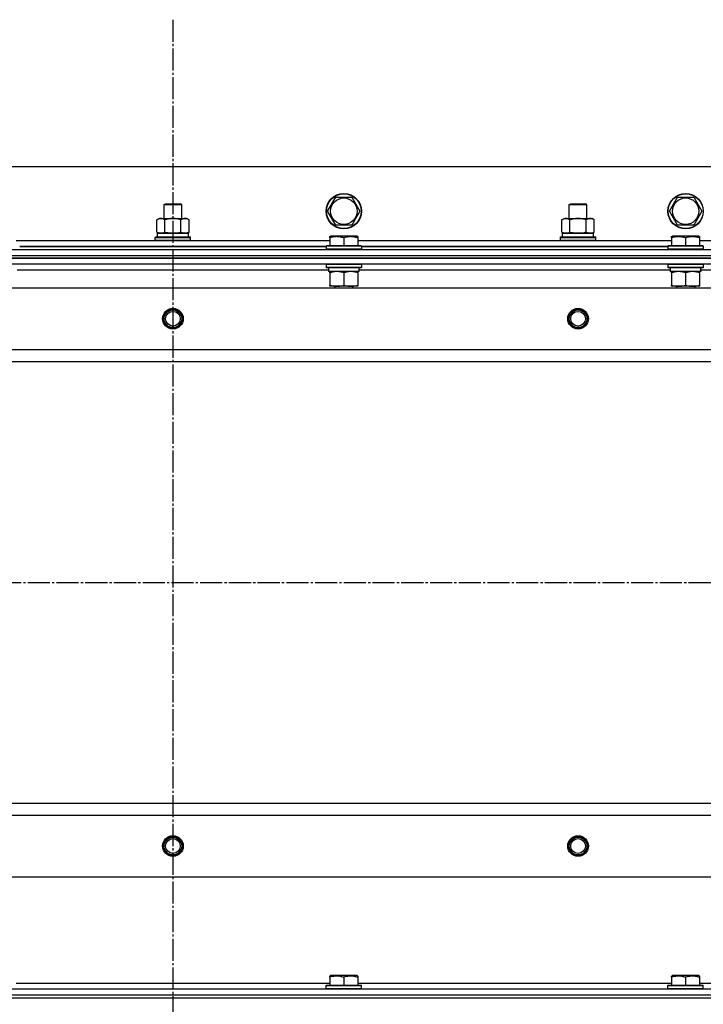
# Model space of a CAD drawing. Units: millimetres. Extents: x 0 to 21747, y -7 to 14850.
# Drawn here: x 5953 to 6417, y 12427 to 13096 of the extents above; entities that cross this region are included whole.
import ezdxf

# ---------------------------------------------------------------- set-up
doc = ezdxf.new("R2010")
doc.units = ezdxf.units.MM
doc.linetypes.add('K5LT_AXLED', pattern=[19.5, 15, -1.5, 1.5, -1.5])
doc.linetypes.add('K5LT_THIN', pattern=[0])
for name, color, linetype, true_color in [('OSI', 2, 'Continuous', 0xffff00), ('R', 1, 'Continuous', 0xff0000), ('WELDING', 7, 'Continuous', 0xffffff)]:
    doc.layers.add(name, color=color, linetype=linetype, true_color=true_color)

msp = doc.modelspace()

# ---------------------------------------------------------------- linework, layer by layer
at = {"layer": 'OSI', "color": 30, "linetype": 'K5LT_AXLED', "lineweight": 30, "true_color": 0xff8000}
for p, q in [((6056.71, 13095.52), (6056.71, 9723.52)), ((2506.71, 12713.52), (6826.71, 12713.52))]:
    msp.add_line(p, q, dxfattribs=at)
at = {"layer": 'R', "color": 7, "linetype": 'K5LT_THIN', "lineweight": 30}
for p, q in [((6731.71, 12995.52), (5381.71, 12995.52)), ((6161.74, 12965.52), (6167.22, 12975.02)), ((6167.22, 12975.02), (6178.19, 12975.02)), ((6178.19, 12975.02), (6180.93, 12970.27)), ((6393.74, 12965.52), (6399.22, 12975.02)), ((6399.22, 12975.02), (6410.19, 12975.02)), ((6410.19, 12975.02), (6412.93, 12970.27)), ((6050.71, 12969.94), (6051.71, 12970.52)), ((6050.71, 12960.52), (6050.71, 12969.94)), ((6050.71, 12969.94), (6053.71, 12969.94)), ((6051.71, 12970.52), (6054.21, 12970.52)), ((6053.71, 12969.94), (6062.71, 12969.94)), ((6054.21, 12970.52), (6061.71, 12970.52)), ((6062.71, 12969.94), (6061.71, 12970.52)), ((6062.71, 12960.52), (6062.71, 12969.94)), ((6180.93, 12970.27), (6183.68, 12965.52)), ((6325.71, 12969.94), (6326.71, 12970.52)), ((6325.71, 12960.52), (6325.71, 12969.94)), ((6325.71, 12969.94), (6328.71, 12969.94)), ((6326.71, 12970.52), (6329.21, 12970.52)), ((6328.71, 12969.94), (6337.71, 12969.94)), ((6329.21, 12970.52), (6336.71, 12970.52)), ((6337.71, 12969.94), (6336.71, 12970.52)), ((6337.71, 12960.52), (6337.71, 12969.94)), ((6412.93, 12970.27), (6415.68, 12965.52)), ((6167.22, 12956.02), (6161.74, 12965.52)), ((6183.68, 12965.52), (6178.19, 12956.02)), ((6399.22, 12956.02), (6393.74, 12965.52)), ((6415.68, 12965.52), (6410.19, 12956.02)), ((6045.74, 12959.67), (6047.21, 12960.52)), ((6045.74, 12951.37), (6045.74, 12959.67)), ((6047.21, 12960.52), (6064.93, 12960.52)), ((6051.22, 12951.37), (6051.22, 12959.67)), ((6062.19, 12951.37), (6062.19, 12959.67)), ((6064.93, 12960.52), (6066.21, 12960.52)), ((6067.68, 12959.67), (6066.21, 12960.52)), ((6067.68, 12951.37), (6067.68, 12959.67)), ((6178.19, 12956.02), (6167.22, 12956.02)), ((6320.74, 12959.67), (6322.21, 12960.52)), ((6320.74, 12951.37), (6320.74, 12959.67)), ((6322.21, 12960.52), (6339.93, 12960.52)), ((6326.22, 12951.37), (6326.22, 12959.67)), ((6337.19, 12951.37), (6337.19, 12959.67)), ((6339.93, 12960.52), (6341.21, 12960.52)), ((6342.68, 12959.67), (6341.21, 12960.52)), ((6342.68, 12951.37), (6342.68, 12959.67)), ((6410.19, 12956.02), (6399.22, 12956.02)), ((6045.74, 12951.37), (6047.21, 12950.52)), ((6046.21, 12950.52), (6067.21, 12950.52)), ((6046.21, 12948.02), (6046.21, 12950.52)), ((6046.26, 12950.52), (6050.71, 12950.52)), ((6048.48, 12950.52), (6047.21, 12950.52)), ((6056.71, 12950.52), (6048.48, 12950.52)), ((6064.93, 12950.52), (6056.71, 12950.52)), ((6062.71, 12950.52), (6067.21, 12950.52)), ((6066.21, 12950.52), (6064.93, 12950.52)), ((6067.68, 12951.37), (6066.21, 12950.52)), ((6067.21, 12948.02), (6067.21, 12950.52)), ((6163.21, 12948.22), (6163.73, 12948.52)), ((6163.21, 12947.37), (6163.21, 12948.22)), ((6181.68, 12948.52), (6163.73, 12948.52)), ((6182.21, 12948.22), (6181.68, 12948.52)), ((6182.21, 12948.22), (6182.21, 12947.37)), ((6320.74, 12951.37), (6322.21, 12950.52)), ((6321.21, 12950.52), (6342.21, 12950.52)), ((6321.21, 12948.02), (6321.21, 12950.52)), ((6321.26, 12950.52), (6325.71, 12950.52)), ((6323.48, 12950.52), (6322.21, 12950.52)), ((6331.71, 12950.52), (6323.48, 12950.52)), ((6339.93, 12950.52), (6331.71, 12950.52)), ((6337.71, 12950.52), (6342.21, 12950.52)), ((6341.21, 12950.52), (6339.93, 12950.52)), ((6342.68, 12951.37), (6341.21, 12950.52)), ((6342.21, 12948.02), (6342.21, 12950.52)), ((6395.21, 12948.22), (6395.73, 12948.52)), ((6395.21, 12947.37), (6395.21, 12948.22)), ((6413.68, 12948.52), (6395.73, 12948.52)), ((6414.21, 12948.22), (6413.68, 12948.52)), ((6414.21, 12948.22), (6414.21, 12947.37)), ((5950.21, 12945.52), (6163.21, 12945.52)), ((5952.71, 12941.52), (6160.71, 12941.52)), ((6160.71, 12941.52), (5952.71, 12941.52)), ((6044.71, 12947.72), (6044.88, 12948.02)), ((6044.71, 12947.72), (6044.88, 12948.02)), ((6044.71, 12945.82), (6044.71, 12947.72)), ((6044.71, 12947.72), (6068.71, 12947.72)), ((6044.71, 12945.82), (6044.88, 12945.52)), ((6044.71, 12945.82), (6068.71, 12945.82)), ((6044.71, 12945.82), (6044.88, 12945.52)), ((6044.88, 12948.02), (6068.53, 12948.02)), ((6068.71, 12947.72), (6068.53, 12948.02)), ((6068.71, 12947.72), (6068.53, 12948.02)), ((6068.71, 12945.82), (6068.53, 12945.52)), ((6068.71, 12945.82), (6068.53, 12945.52)), ((6068.71, 12945.82), (6068.71, 12947.72)), ((6068.71, 12945.82), (6068.71, 12947.72)), ((6160.71, 12941.72), (6160.88, 12942.02)), ((6160.71, 12941.72), (6160.71, 12939.82)), ((6184.71, 12941.72), (6160.71, 12941.72)), ((6184.53, 12942.02), (6160.88, 12942.02)), ((6163.21, 12947.37), (6163.21, 12942.02)), ((6172.71, 12947.37), (6172.71, 12942.02)), ((6182.21, 12947.37), (6182.21, 12942.02)), ((6182.21, 12945.52), (6395.21, 12945.52)), ((6184.71, 12941.72), (6184.53, 12942.02)), ((6184.71, 12941.72), (6184.71, 12939.82)), ((6184.71, 12941.52), (6392.71, 12941.52)), ((6392.71, 12941.52), (6184.71, 12941.52)), ((6319.71, 12947.72), (6319.88, 12948.02)), ((6319.71, 12947.72), (6319.88, 12948.02)), ((6319.71, 12945.82), (6319.71, 12947.72)), ((6319.71, 12947.72), (6343.71, 12947.72)), ((6319.71, 12945.82), (6319.88, 12945.52)), ((6319.71, 12945.82), (6343.71, 12945.82)), ((6319.71, 12945.82), (6319.88, 12945.52)), ((6319.88, 12948.02), (6343.53, 12948.02)), ((6343.71, 12947.72), (6343.53, 12948.02)), ((6343.71, 12947.72), (6343.53, 12948.02)), ((6343.71, 12945.82), (6343.53, 12945.52)), ((6343.71, 12945.82), (6343.53, 12945.52)), ((6343.71, 12945.82), (6343.71, 12947.72)), ((6343.71, 12945.82), (6343.71, 12947.72)), ((6392.71, 12941.72), (6392.88, 12942.02)), ((6392.71, 12941.72), (6392.71, 12939.82)), ((6416.71, 12941.72), (6392.71, 12941.72)), ((6416.53, 12942.02), (6392.88, 12942.02)), ((6395.21, 12947.37), (6395.21, 12942.02)), ((6404.71, 12947.37), (6404.71, 12942.02)), ((6414.21, 12947.37), (6414.21, 12942.02)), ((6414.21, 12945.52), (6627.21, 12945.52)), ((6416.71, 12941.72), (6416.53, 12942.02)), ((6416.71, 12941.72), (6416.71, 12939.82)), ((5364.71, 12939.52), (6748.71, 12939.52)), ((5364.71, 12935.52), (6748.71, 12935.52)), ((5364.71, 12935.52), (6748.71, 12935.52)), ((6184.71, 12939.82), (6160.71, 12939.82)), ((6160.71, 12939.82), (6160.88, 12939.52)), ((6184.53, 12939.52), (6160.88, 12939.52)), ((6184.71, 12939.82), (6184.53, 12939.52)), ((6416.71, 12939.82), (6392.71, 12939.82)), ((6392.71, 12939.82), (6392.88, 12939.52)), ((6416.53, 12939.52), (6392.88, 12939.52)), ((6416.71, 12939.82), (6416.53, 12939.52)), ((6748.71, 12933.52), (5364.71, 12933.52)), ((5364.71, 12933.52), (6748.71, 12933.52)), ((6748.71, 12929.52), (5364.71, 12929.52)), ((6160.71, 12929.22), (6160.88, 12929.52)), ((6160.71, 12929.22), (6160.71, 12927.32)), ((6184.71, 12929.22), (6160.71, 12929.22)), ((6184.71, 12929.22), (6184.53, 12929.52)), ((6184.71, 12929.22), (6184.71, 12927.32)), ((6392.71, 12929.22), (6392.88, 12929.52)), ((6392.71, 12929.22), (6392.71, 12927.32)), ((6416.71, 12929.22), (6392.71, 12929.22)), ((6416.71, 12929.22), (6416.53, 12929.52)), ((6416.71, 12929.22), (6416.71, 12927.32)), ((6162.21, 12925.52), (5951.1, 12925.52)), ((6184.71, 12927.32), (6160.71, 12927.32)), ((6160.71, 12927.32), (6160.88, 12927.02)), ((6184.53, 12927.02), (6160.88, 12927.02)), ((6162.21, 12927.02), (6162.21, 12924.52)), ((6183.16, 12924.52), (6162.21, 12924.52)), ((6163.21, 12923.67), (6163.21, 12924.52)), ((6163.21, 12923.67), (6163.21, 12915.37)), ((6172.71, 12923.67), (6172.71, 12915.37)), ((6182.21, 12924.52), (6182.21, 12923.67)), ((6182.21, 12923.67), (6182.21, 12915.37)), ((6183.08, 12925.9), (6183.15, 12927.02)), ((6394.21, 12925.52), (6183.1, 12925.52)), ((6184.71, 12927.32), (6184.53, 12927.02)), ((6416.71, 12927.32), (6392.71, 12927.32)), ((6392.71, 12927.32), (6392.88, 12927.02)), ((6416.53, 12927.02), (6392.88, 12927.02)), ((6394.21, 12927.02), (6394.21, 12924.52)), ((6415.16, 12924.52), (6394.21, 12924.52)), ((6395.21, 12923.67), (6395.21, 12924.52)), ((6395.21, 12923.67), (6395.21, 12915.37)), ((6404.71, 12923.67), (6404.71, 12915.37)), ((6414.21, 12924.52), (6414.21, 12923.67)), ((6414.21, 12923.67), (6414.21, 12915.37)), ((6415.08, 12925.9), (6415.15, 12927.02)), ((6626.21, 12925.52), (6415.1, 12925.52)), ((6416.71, 12927.32), (6416.53, 12927.02)), ((6163.21, 12914.52), (6163.21, 12915.37)), ((6182.21, 12915.37), (6182.21, 12914.52)), ((6395.21, 12914.52), (6395.21, 12915.37)), ((6414.21, 12915.37), (6414.21, 12914.52)), ((5408.21, 12913.52), (6705.21, 12913.52)), ((6182.21, 12914.52), (6163.21, 12914.52)), ((6166.71, 12914.52), (6166.71, 12913.52)), ((6178.71, 12914.52), (6178.71, 12913.52)), ((6414.21, 12914.52), (6395.21, 12914.52)), ((6398.71, 12914.52), (6398.71, 12913.52)), ((6410.71, 12914.52), (6410.71, 12913.52)), ((5456.71, 12871.52), (6656.71, 12871.52)), ((5456.71, 12863.52), (6656.71, 12863.52)), ((5456.71, 12563.52), (6656.71, 12563.52)), ((5456.71, 12563.52), (6656.71, 12563.52)), ((5456.71, 12555.52), (6656.71, 12555.52)), ((5408.21, 12513.52), (6705.21, 12513.52)), ((5950.21, 12441.52), (6163.21, 12441.52)), ((6163.21, 12446.22), (6163.73, 12446.52)), ((6163.21, 12445.37), (6163.21, 12446.22)), ((6163.21, 12445.37), (6163.21, 12440.02)), ((6181.68, 12446.52), (6163.73, 12446.52)), ((6172.71, 12445.37), (6172.71, 12440.02)), ((6182.21, 12446.22), (6181.68, 12446.52)), ((6182.21, 12446.22), (6182.21, 12445.37)), ((6182.21, 12445.37), (6182.21, 12440.02)), ((6182.21, 12441.52), (6395.21, 12441.52)), ((6395.21, 12446.22), (6395.73, 12446.52)), ((6395.21, 12445.37), (6395.21, 12446.22)), ((6395.21, 12445.37), (6395.21, 12440.02)), ((6413.68, 12446.52), (6395.73, 12446.52)), ((6404.71, 12445.37), (6404.71, 12440.02)), ((6414.21, 12446.22), (6413.68, 12446.52)), ((6414.21, 12446.22), (6414.21, 12445.37)), ((6414.21, 12445.37), (6414.21, 12440.02)), ((6414.21, 12441.52), (6627.21, 12441.52)), ((5364.71, 12437.52), (6748.71, 12437.52)), ((5364.71, 12433.52), (6748.71, 12433.52)), ((5364.71, 12433.52), (6748.71, 12433.52)), ((6160.71, 12439.72), (6160.88, 12440.02)), ((6160.71, 12437.82), (6160.71, 12439.72)), ((6160.71, 12439.72), (6184.71, 12439.72)), ((6160.71, 12437.82), (6160.88, 12437.52)), ((6160.71, 12437.82), (6184.71, 12437.82)), ((6160.88, 12440.02), (6184.53, 12440.02)), ((6160.88, 12437.52), (6184.53, 12437.52)), ((6184.71, 12439.72), (6184.53, 12440.02)), ((6184.71, 12437.82), (6184.53, 12437.52)), ((6184.71, 12437.82), (6184.71, 12439.72)), ((6392.71, 12439.72), (6392.88, 12440.02)), ((6392.71, 12437.82), (6392.71, 12439.72)), ((6392.71, 12439.72), (6416.71, 12439.72)), ((6392.71, 12437.82), (6392.88, 12437.52)), ((6392.71, 12437.82), (6416.71, 12437.82)), ((6392.88, 12440.02), (6416.53, 12440.02)), ((6392.88, 12437.52), (6416.53, 12437.52)), ((6416.71, 12439.72), (6416.53, 12440.02)), ((6416.71, 12437.82), (6416.53, 12437.52)), ((6416.71, 12437.82), (6416.71, 12439.72)), ((5364.71, 12431.52), (6748.71, 12431.52)), ((5364.71, 12431.52), (6748.71, 12431.52))]:
    msp.add_line(p, q, dxfattribs=at)
for centre, radius in [((6172.71, 12965.52), 12), ((6172.71, 12965.52), 11.83), ((6404.71, 12965.52), 12), ((6404.71, 12965.52), 11.83), ((6172.71, 12965.52), 8.97), ((6404.71, 12965.52), 8.97), ((6056.71, 12892.52), 7), ((6056.71, 12892.52), 6.5), ((6056.71, 12892.52), 6), ((6056.71, 12892.52), 5), ((6331.71, 12892.52), 7), ((6331.71, 12892.52), 6.5), ((6331.71, 12892.52), 6), ((6331.71, 12892.52), 5), ((6056.71, 12534.52), 7), ((6056.71, 12534.52), 6.5), ((6056.71, 12534.52), 6), ((6331.71, 12534.52), 7), ((6331.71, 12534.52), 6.5), ((6331.71, 12534.52), 6), ((6056.71, 12534.52), 5), ((6331.71, 12534.52), 5)]:
    msp.add_circle(centre, radius, dxfattribs=at)
for centre in [(6172.71, 12922.35), (6404.71, 12922.35)]:
    msp.add_ellipse(centre, major_axis=(0, -22.52), ratio=0.466308, start_param=1.667355, end_param=1.779747, dxfattribs=at)
at = {"layer": 'WELDING', "color": 7, "linetype": 'K5LT_THIN', "lineweight": 30}
for points, knots in [([(6051.22, 12959.67), (6050.9, 12959.86), (6050.43, 12960.09), (6049.85, 12960.3), (6049.51, 12960.4), (6049.21, 12960.46), (6048.91, 12960.5), (6048.6, 12960.52), (6048.3, 12960.52), (6048, 12960.5), (6047.65, 12960.44), (6047.24, 12960.34), (6046.58, 12960.12), (6046.07, 12959.87), (6045.74, 12959.67)], [0, 0, 0, 0, 2.72415, 3.912285, 4.716446, 5.530362, 6.353984, 7.180289, 7.997717, 8.810544, 9.605533, 10.761675, 12.184093, 15, 15, 15, 15]), ([(6062.19, 12959.67), (6061.55, 12959.86), (6060.6, 12960.09), (6059.45, 12960.3), (6058.77, 12960.4), (6058.17, 12960.46), (6057.56, 12960.5), (6056.95, 12960.52), (6056.34, 12960.52), (6055.74, 12960.5), (6055.06, 12960.44), (6054.23, 12960.34), (6052.91, 12960.12), (6051.89, 12959.87), (6051.22, 12959.67)], [0, 0, 0, 0, 2.72415, 3.912285, 4.716446, 5.530362, 6.353984, 7.180289, 7.997717, 8.810544, 9.605533, 10.761675, 12.184093, 15, 15, 15, 15]), ([(6064.93, 12960.52), (6064.77, 12960.52), (6064.5, 12960.5), (6064.12, 12960.44), (6063.84, 12960.38), (6063.43, 12960.26), (6062.9, 12960.05), (6062.43, 12959.81), (6062.19, 12959.67)], [0, 0, 0, 0, 1.548206, 2.616755, 3.724998, 4.291764, 6.613357, 9, 9, 9, 9]), ([(6067.68, 12959.67), (6067.43, 12959.81), (6067, 12960.04), (6066.39, 12960.28), (6065.89, 12960.42), (6065.41, 12960.5), (6065.1, 12960.52), (6064.93, 12960.52)], [0, 0, 0, 0, 2.217775, 3.830428, 5.353122, 6.582558, 8, 8, 8, 8]), ([(6326.22, 12959.67), (6325.9, 12959.86), (6325.43, 12960.09), (6324.85, 12960.3), (6324.51, 12960.4), (6324.21, 12960.46), (6323.91, 12960.5), (6323.6, 12960.52), (6323.3, 12960.52), (6323, 12960.5), (6322.65, 12960.44), (6322.24, 12960.34), (6321.58, 12960.12), (6321.07, 12959.87), (6320.74, 12959.67)], [0, 0, 0, 0, 2.72415, 3.912285, 4.716446, 5.530362, 6.353984, 7.180289, 7.997717, 8.810544, 9.605533, 10.761675, 12.184093, 15, 15, 15, 15]), ([(6337.19, 12959.67), (6336.55, 12959.86), (6335.6, 12960.09), (6334.45, 12960.3), (6333.77, 12960.4), (6333.17, 12960.46), (6332.56, 12960.5), (6331.95, 12960.52), (6331.34, 12960.52), (6330.74, 12960.5), (6330.06, 12960.44), (6329.23, 12960.34), (6327.91, 12960.12), (6326.89, 12959.87), (6326.22, 12959.67)], [0, 0, 0, 0, 2.72415, 3.912285, 4.716446, 5.530362, 6.353984, 7.180289, 7.997717, 8.810544, 9.605533, 10.761675, 12.184093, 15, 15, 15, 15]), ([(6339.93, 12960.52), (6339.77, 12960.52), (6339.5, 12960.5), (6339.12, 12960.44), (6338.84, 12960.38), (6338.43, 12960.26), (6337.9, 12960.05), (6337.43, 12959.81), (6337.19, 12959.67)], [0, 0, 0, 0, 1.548206, 2.616755, 3.724998, 4.291764, 6.613357, 9, 9, 9, 9]), ([(6342.68, 12959.67), (6342.43, 12959.81), (6342, 12960.04), (6341.39, 12960.28), (6340.89, 12960.42), (6340.41, 12960.5), (6340.1, 12960.52), (6339.93, 12960.52)], [0, 0, 0, 0, 2.217775, 3.830428, 5.353122, 6.582558, 8, 8, 8, 8]), ([(6045.74, 12951.37), (6046.02, 12951.2), (6046.46, 12950.98), (6047.02, 12950.77), (6047.41, 12950.65), (6047.77, 12950.58), (6048.12, 12950.53), (6048.36, 12950.52), (6048.48, 12950.52)], [0, 0, 0, 0, 2.905563, 4.375924, 5.511195, 6.679161, 7.850161, 9, 9, 9, 9]), ([(6048.48, 12950.52), (6048.6, 12950.52), (6048.85, 12950.53), (6049.23, 12950.58), (6049.59, 12950.66), (6050.05, 12950.8), (6050.6, 12951.03), (6051.02, 12951.25), (6051.22, 12951.37)], [0, 0, 0, 0, 1.192024, 2.404251, 3.60809, 4.765234, 6.955738, 9, 9, 9, 9]), ([(6051.22, 12951.37), (6051.8, 12951.2), (6052.67, 12950.98), (6053.79, 12950.77), (6054.56, 12950.65), (6055.28, 12950.58), (6055.99, 12950.53), (6056.47, 12950.52), (6056.71, 12950.52)], [0, 0, 0, 0, 2.905563, 4.375924, 5.511195, 6.679161, 7.850161, 9, 9, 9, 9]), ([(6056.71, 12950.52), (6056.96, 12950.52), (6057.45, 12950.53), (6058.2, 12950.58), (6058.93, 12950.66), (6059.85, 12950.8), (6060.94, 12951.03), (6061.79, 12951.25), (6062.19, 12951.37)], [0, 0, 0, 0, 1.192024, 2.404251, 3.60809, 4.765234, 6.955738, 9, 9, 9, 9]), ([(6062.19, 12951.37), (6062.48, 12951.2), (6062.92, 12950.98), (6063.48, 12950.77), (6063.86, 12950.65), (6064.22, 12950.58), (6064.58, 12950.53), (6064.82, 12950.52), (6064.93, 12950.52)], [0, 0, 0, 0, 2.905563, 4.375924, 5.511195, 6.679161, 7.850161, 9, 9, 9, 9]), ([(6064.93, 12950.52), (6065.06, 12950.52), (6065.31, 12950.53), (6065.68, 12950.58), (6066.05, 12950.66), (6066.51, 12950.8), (6067.05, 12951.03), (6067.47, 12951.25), (6067.68, 12951.37)], [0, 0, 0, 0, 1.192024, 2.404251, 3.60809, 4.765234, 6.955738, 9, 9, 9, 9]), ([(6172.71, 12947.37), (6172.27, 12947.51), (6171.71, 12947.68), (6171.01, 12947.85), (6170.59, 12947.94), (6170.14, 12948.03), (6169.67, 12948.1), (6169.17, 12948.16), (6168.67, 12948.2), (6168.14, 12948.22), (6167.62, 12948.22), (6167.09, 12948.19), (6166.48, 12948.13), (6165.72, 12948.03), (6164.59, 12947.79), (6163.73, 12947.54), (6163.21, 12947.37)], [0, 0, 0, 0, 2.392038, 3.094773, 3.749673, 4.638938, 5.533553, 6.273967, 7.269403, 8.166492, 9.086699, 10.026159, 10.962726, 12.336972, 14.092661, 17, 17, 17, 17]), ([(6182.21, 12947.37), (6181.77, 12947.51), (6181.21, 12947.68), (6180.51, 12947.85), (6180.09, 12947.94), (6179.64, 12948.03), (6179.17, 12948.1), (6178.67, 12948.16), (6178.17, 12948.2), (6177.64, 12948.22), (6177.12, 12948.22), (6176.59, 12948.19), (6175.98, 12948.13), (6175.22, 12948.03), (6174.09, 12947.79), (6173.23, 12947.54), (6172.71, 12947.37)], [0, 0, 0, 0, 2.392038, 3.094773, 3.749673, 4.638938, 5.533553, 6.273967, 7.269403, 8.166492, 9.086699, 10.026159, 10.962726, 12.336972, 14.092661, 17, 17, 17, 17]), ([(6320.74, 12951.37), (6321.02, 12951.2), (6321.46, 12950.98), (6322.02, 12950.77), (6322.41, 12950.65), (6322.77, 12950.58), (6323.12, 12950.53), (6323.36, 12950.52), (6323.48, 12950.52)], [0, 0, 0, 0, 2.905563, 4.375924, 5.511195, 6.679161, 7.850161, 9, 9, 9, 9]), ([(6323.48, 12950.52), (6323.6, 12950.52), (6323.85, 12950.53), (6324.23, 12950.58), (6324.59, 12950.66), (6325.05, 12950.8), (6325.6, 12951.03), (6326.02, 12951.25), (6326.22, 12951.37)], [0, 0, 0, 0, 1.192024, 2.404251, 3.60809, 4.765234, 6.955738, 9, 9, 9, 9]), ([(6326.22, 12951.37), (6326.8, 12951.2), (6327.67, 12950.98), (6328.79, 12950.77), (6329.56, 12950.65), (6330.28, 12950.58), (6330.99, 12950.53), (6331.47, 12950.52), (6331.71, 12950.52)], [0, 0, 0, 0, 2.905563, 4.375924, 5.511195, 6.679161, 7.850161, 9, 9, 9, 9]), ([(6331.71, 12950.52), (6331.96, 12950.52), (6332.45, 12950.53), (6333.2, 12950.58), (6333.93, 12950.66), (6334.85, 12950.8), (6335.94, 12951.03), (6336.79, 12951.25), (6337.19, 12951.37)], [0, 0, 0, 0, 1.192024, 2.404251, 3.60809, 4.765234, 6.955738, 9, 9, 9, 9]), ([(6337.19, 12951.37), (6337.48, 12951.2), (6337.92, 12950.98), (6338.48, 12950.77), (6338.86, 12950.65), (6339.22, 12950.58), (6339.58, 12950.53), (6339.82, 12950.52), (6339.93, 12950.52)], [0, 0, 0, 0, 2.905563, 4.375924, 5.511195, 6.679161, 7.850161, 9, 9, 9, 9]), ([(6339.93, 12950.52), (6340.06, 12950.52), (6340.31, 12950.53), (6340.68, 12950.58), (6341.05, 12950.66), (6341.51, 12950.8), (6342.05, 12951.03), (6342.47, 12951.25), (6342.68, 12951.37)], [0, 0, 0, 0, 1.192024, 2.404251, 3.60809, 4.765234, 6.955738, 9, 9, 9, 9]), ([(6404.71, 12947.37), (6404.27, 12947.51), (6403.71, 12947.68), (6403.01, 12947.85), (6402.59, 12947.94), (6402.14, 12948.03), (6401.67, 12948.1), (6401.17, 12948.16), (6400.67, 12948.2), (6400.14, 12948.22), (6399.62, 12948.22), (6399.09, 12948.19), (6398.48, 12948.13), (6397.72, 12948.03), (6396.59, 12947.79), (6395.73, 12947.54), (6395.21, 12947.37)], [0, 0, 0, 0, 2.392038, 3.094773, 3.749673, 4.638938, 5.533553, 6.273967, 7.269403, 8.166492, 9.086699, 10.026159, 10.962726, 12.336972, 14.092661, 17, 17, 17, 17]), ([(6414.21, 12947.37), (6413.77, 12947.51), (6413.21, 12947.68), (6412.51, 12947.85), (6412.09, 12947.94), (6411.64, 12948.03), (6411.17, 12948.1), (6410.67, 12948.16), (6410.17, 12948.2), (6409.64, 12948.22), (6409.12, 12948.22), (6408.59, 12948.19), (6407.98, 12948.13), (6407.22, 12948.03), (6406.09, 12947.79), (6405.23, 12947.54), (6404.71, 12947.37)], [0, 0, 0, 0, 2.392038, 3.094773, 3.749673, 4.638938, 5.533553, 6.273967, 7.269403, 8.166492, 9.086699, 10.026159, 10.962726, 12.336972, 14.092661, 17, 17, 17, 17]), ([(6167.96, 12924.52), (6167.74, 12924.52), (6167.31, 12924.51), (6166.67, 12924.46), (6166.03, 12924.38), (6165.23, 12924.24), (6164.29, 12924.01), (6163.56, 12923.79), (6163.21, 12923.67)], [0, 0, 0, 0, 1.192024, 2.404251, 3.60809, 4.765234, 6.955738, 9, 9, 9, 9]), ([(6172.71, 12923.67), (6172.21, 12923.84), (6171.45, 12924.06), (6170.48, 12924.27), (6169.81, 12924.39), (6169.2, 12924.46), (6168.57, 12924.51), (6168.16, 12924.52), (6167.96, 12924.52)], [0, 0, 0, 0, 2.905563, 4.375924, 5.511195, 6.679161, 7.850161, 9, 9, 9, 9]), ([(6177.46, 12924.52), (6177.24, 12924.52), (6176.81, 12924.51), (6176.17, 12924.46), (6175.53, 12924.38), (6174.73, 12924.24), (6173.79, 12924.01), (6173.06, 12923.79), (6172.71, 12923.67)], [0, 0, 0, 0, 1.192024, 2.404251, 3.60809, 4.765234, 6.955738, 9, 9, 9, 9]), ([(6182.21, 12923.67), (6181.71, 12923.84), (6180.95, 12924.06), (6179.98, 12924.27), (6179.31, 12924.39), (6178.7, 12924.46), (6178.07, 12924.51), (6177.66, 12924.52), (6177.46, 12924.52)], [0, 0, 0, 0, 2.905563, 4.375924, 5.511195, 6.679161, 7.850161, 9, 9, 9, 9]), ([(6399.96, 12924.52), (6399.74, 12924.52), (6399.31, 12924.51), (6398.67, 12924.46), (6398.03, 12924.38), (6397.23, 12924.24), (6396.29, 12924.01), (6395.56, 12923.79), (6395.21, 12923.67)], [0, 0, 0, 0, 1.192024, 2.404251, 3.60809, 4.765234, 6.955738, 9, 9, 9, 9]), ([(6404.71, 12923.67), (6404.21, 12923.84), (6403.45, 12924.06), (6402.48, 12924.27), (6401.81, 12924.39), (6401.2, 12924.46), (6400.57, 12924.51), (6400.16, 12924.52), (6399.96, 12924.52)], [0, 0, 0, 0, 2.905563, 4.375924, 5.511195, 6.679161, 7.850161, 9, 9, 9, 9]), ([(6409.46, 12924.52), (6409.24, 12924.52), (6408.81, 12924.51), (6408.17, 12924.46), (6407.53, 12924.38), (6406.73, 12924.24), (6405.79, 12924.01), (6405.06, 12923.79), (6404.71, 12923.67)], [0, 0, 0, 0, 1.192024, 2.404251, 3.60809, 4.765234, 6.955738, 9, 9, 9, 9]), ([(6414.21, 12923.67), (6413.71, 12923.84), (6412.95, 12924.06), (6411.98, 12924.27), (6411.31, 12924.39), (6410.7, 12924.46), (6410.07, 12924.51), (6409.66, 12924.52), (6409.46, 12924.52)], [0, 0, 0, 0, 2.905563, 4.375924, 5.511195, 6.679161, 7.850161, 9, 9, 9, 9]), ([(6163.21, 12915.37), (6163.77, 12915.18), (6164.58, 12914.95), (6165.58, 12914.74), (6166.17, 12914.64), (6166.69, 12914.58), (6167.22, 12914.54), (6167.75, 12914.52), (6168.28, 12914.52), (6168.8, 12914.55), (6169.39, 12914.6), (6170.11, 12914.7), (6171.25, 12914.92), (6172.13, 12915.18), (6172.71, 12915.37)], [0, 0, 0, 0, 2.72415, 3.912285, 4.716446, 5.530362, 6.353984, 7.180289, 7.997717, 8.810544, 9.605533, 10.761675, 12.184093, 15, 15, 15, 15]), ([(6172.71, 12915.37), (6173.27, 12915.18), (6174.08, 12914.95), (6175.08, 12914.74), (6175.67, 12914.64), (6176.19, 12914.58), (6176.72, 12914.54), (6177.25, 12914.52), (6177.78, 12914.52), (6178.3, 12914.55), (6178.89, 12914.6), (6179.61, 12914.7), (6180.75, 12914.92), (6181.63, 12915.18), (6182.21, 12915.37)], [0, 0, 0, 0, 2.72415, 3.912285, 4.716446, 5.530362, 6.353984, 7.180289, 7.997717, 8.810544, 9.605533, 10.761675, 12.184093, 15, 15, 15, 15]), ([(6395.21, 12915.37), (6395.77, 12915.18), (6396.58, 12914.95), (6397.58, 12914.74), (6398.17, 12914.64), (6398.69, 12914.58), (6399.22, 12914.54), (6399.75, 12914.52), (6400.28, 12914.52), (6400.8, 12914.55), (6401.39, 12914.6), (6402.11, 12914.7), (6403.25, 12914.92), (6404.13, 12915.18), (6404.71, 12915.37)], [0, 0, 0, 0, 2.72415, 3.912285, 4.716446, 5.530362, 6.353984, 7.180289, 7.997717, 8.810544, 9.605533, 10.761675, 12.184093, 15, 15, 15, 15]), ([(6404.71, 12915.37), (6405.27, 12915.18), (6406.08, 12914.95), (6407.08, 12914.74), (6407.67, 12914.64), (6408.19, 12914.58), (6408.72, 12914.54), (6409.25, 12914.52), (6409.78, 12914.52), (6410.3, 12914.55), (6410.89, 12914.6), (6411.61, 12914.7), (6412.75, 12914.92), (6413.63, 12915.18), (6414.21, 12915.37)], [0, 0, 0, 0, 2.72415, 3.912285, 4.716446, 5.530362, 6.353984, 7.180289, 7.997717, 8.810544, 9.605533, 10.761675, 12.184093, 15, 15, 15, 15]), ([(6172.71, 12445.37), (6172.27, 12445.51), (6171.71, 12445.68), (6171.01, 12445.85), (6170.59, 12445.94), (6170.14, 12446.03), (6169.67, 12446.1), (6169.17, 12446.16), (6168.67, 12446.2), (6168.14, 12446.22), (6167.62, 12446.22), (6167.09, 12446.19), (6166.48, 12446.13), (6165.72, 12446.03), (6164.59, 12445.79), (6163.73, 12445.54), (6163.21, 12445.37)], [0, 0, 0, 0, 2.392038, 3.094773, 3.749673, 4.638938, 5.533553, 6.273967, 7.269403, 8.166492, 9.086699, 10.026159, 10.962726, 12.336972, 14.092661, 17, 17, 17, 17]), ([(6182.21, 12445.37), (6181.77, 12445.51), (6181.21, 12445.68), (6180.51, 12445.85), (6180.09, 12445.94), (6179.64, 12446.03), (6179.17, 12446.1), (6178.67, 12446.16), (6178.17, 12446.2), (6177.64, 12446.22), (6177.12, 12446.22), (6176.59, 12446.19), (6175.98, 12446.13), (6175.22, 12446.03), (6174.09, 12445.79), (6173.23, 12445.54), (6172.71, 12445.37)], [0, 0, 0, 0, 2.392038, 3.094773, 3.749673, 4.638938, 5.533553, 6.273967, 7.269403, 8.166492, 9.086699, 10.026159, 10.962726, 12.336972, 14.092661, 17, 17, 17, 17]), ([(6404.71, 12445.37), (6404.27, 12445.51), (6403.71, 12445.68), (6403.01, 12445.85), (6402.59, 12445.94), (6402.14, 12446.03), (6401.67, 12446.1), (6401.17, 12446.16), (6400.67, 12446.2), (6400.14, 12446.22), (6399.62, 12446.22), (6399.09, 12446.19), (6398.48, 12446.13), (6397.72, 12446.03), (6396.59, 12445.79), (6395.73, 12445.54), (6395.21, 12445.37)], [0, 0, 0, 0, 2.392038, 3.094773, 3.749673, 4.638938, 5.533553, 6.273967, 7.269403, 8.166492, 9.086699, 10.026159, 10.962726, 12.336972, 14.092661, 17, 17, 17, 17]), ([(6414.21, 12445.37), (6413.77, 12445.51), (6413.21, 12445.68), (6412.51, 12445.85), (6412.09, 12445.94), (6411.64, 12446.03), (6411.17, 12446.1), (6410.67, 12446.16), (6410.17, 12446.2), (6409.64, 12446.22), (6409.12, 12446.22), (6408.59, 12446.19), (6407.98, 12446.13), (6407.22, 12446.03), (6406.09, 12445.79), (6405.23, 12445.54), (6404.71, 12445.37)], [0, 0, 0, 0, 2.392038, 3.094773, 3.749673, 4.638938, 5.533553, 6.273967, 7.269403, 8.166492, 9.086699, 10.026159, 10.962726, 12.336972, 14.092661, 17, 17, 17, 17])]:
    msp.add_open_spline(points, degree=3, knots=knots, dxfattribs=at)

doc.saveas('drawing.dxf')
